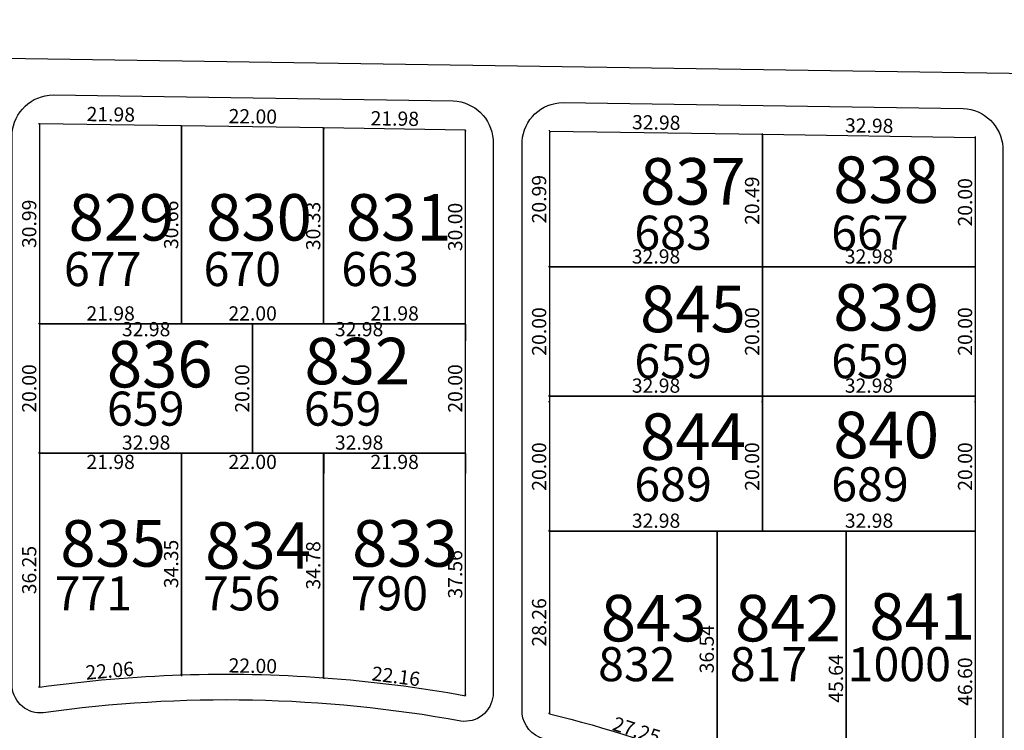
# Model space of a CAD drawing. Units: inches. Extents: x 54224 to 57528, y -66136 to -64581.
# Drawn here: x 54651 to 54804, y -64938 to -64828 of the extents above; entities that cross this region are included whole.
import ezdxf

# ---------------------------------------------------------------- set-up
doc = ezdxf.new("R2010")
doc.units = ezdxf.units.IN
doc.header["$MEASUREMENT"] = 0
doc.layers.get('Defpoints').update_dxf_attribs({"color": 122, "lineweight": 13})
for name, color, linetype in [('AREA CALLES', 4, 'Continuous'), ('COTAS', 241, 'Continuous'), ('SC-base-area cada lote', 252, 'Continuous'), ('SC-base-calles internas', 20, 'Continuous'), ('SC-base-nro de lote', 7, 'Continuous'), ('SC-base-Sup Lote', 4, 'Continuous')]:
    doc.layers.add(name, color=color, linetype=linetype)
doc.styles.add('sc completo base$0$referencias', font='ARIALN.TTF', dxfattribs={"height": 2})
doc.styles.get("Standard").update_dxf_attribs({"font": 'arial.ttf'})
doc.dimstyles.get("Standard").update_dxf_attribs({"dimtxt": 0.18, "dimasz": 0.18, "dimexe": 0.18, "dimexo": 0.0625, "dimgap": 0.09, "dimtad": 0, "dimtih": 1, "dimtoh": 1, "dimdec": 4, "dimzin": 0, "dimdsep": 46, "dimtxsty": 'Standard', "dimcen": 0.09, "dimadec": 0, "dimazin": 0, "dimtfac": 1, "dimtdec": 4, "dimtofl": 0, "dimtmove": 0, "dimatfit": 3, "dimfxl": 1, "dimtolj": 1, "dimtzin": 0, "dimarcsym": 0})

# ---------------------------------------------------------------- blocks, each defined once
blk = doc.blocks.new('*D10159')
at = {"layer": 'COTAS', "color": 0, "lineweight": -2, "transparency": 16777216}
for p, q in [((54654.17, -64844.58), (54654.17, -64844.69)), ((54676.15, -64844.91), (54676.15, -64845.02))]:
    blk.add_line(p, q, dxfattribs=at)
at = {"layer": 'Defpoints', "color": 0, "transparency": 16777216}
for p in [(54654.17, -64844.51), (54676.15, -64844.84), (54676.15, -64844.84)]:
    blk.add_point(p, dxfattribs=at)
at = {"layer": 'COTAS', "color": 0, "transparency": 16777216, "insert": (54665.19, -64843.06), "char_height": 2.2, "attachment_point": 5, "rotation": 359.1439}
blk.add_mtext('\\A1;21.98', dxfattribs=at)
blk = doc.blocks.new('_None')
blk = doc.blocks.new('*D10160')
at = {"layer": 'COTAS', "color": 0, "lineweight": -2, "transparency": 16777216}
for p, q in [((54676.15, -64844.91), (54676.15, -64845.02)), ((54698.15, -64845.23), (54698.15, -64845.35))]:
    blk.add_line(p, q, dxfattribs=at)
at = {"layer": 'Defpoints', "color": 0, "transparency": 16777216}
for p in [(54676.15, -64844.84), (54698.15, -64845.17), (54698.15, -64845.17)]:
    blk.add_point(p, dxfattribs=at)
at = {"layer": 'COTAS', "color": 0, "transparency": 16777216, "insert": (54687.18, -64843.38), "char_height": 2.2, "attachment_point": 5, "rotation": 359.1439}
blk.add_mtext('\\A1;22.00', dxfattribs=at)
blk = doc.blocks.new('*D10161')
at = {"layer": 'COTAS', "color": 0, "lineweight": -2, "transparency": 16777216}
for p, q in [((54698.15, -64845.23), (54698.15, -64845.35)), ((54720.13, -64845.56), (54720.13, -64845.68))]:
    blk.add_line(p, q, dxfattribs=at)
at = {"layer": 'Defpoints', "color": 0, "transparency": 16777216}
for p in [(54698.15, -64845.17), (54720.13, -64845.5), (54720.13, -64845.5)]:
    blk.add_point(p, dxfattribs=at)
at = {"layer": 'COTAS', "color": 0, "transparency": 16777216, "insert": (54709.17, -64843.71), "char_height": 2.2, "attachment_point": 5, "rotation": 359.1439}
blk.add_mtext('\\A1;21.98', dxfattribs=at)
blk = doc.blocks.new('*D10162')
at = {"layer": 'COTAS', "color": 0, "lineweight": -2, "transparency": 16777216}
for p, q in [((54720.07, -64845.5), (54719.95, -64845.5)), ((54720.07, -64875.5), (54719.95, -64875.5))]:
    blk.add_line(p, q, dxfattribs=at)
at = {"layer": 'Defpoints', "color": 0, "transparency": 16777216}
for p in [(54720.13, -64845.5), (54720.13, -64875.5), (54720.13, -64875.5)]:
    blk.add_point(p, dxfattribs=at)
at = {"layer": 'COTAS', "color": 0, "transparency": 16777216, "insert": (54718.51, -64860.5), "char_height": 2.2, "attachment_point": 5, "rotation": 90}
blk.add_mtext('\\A1;30.00', dxfattribs=at)
blk = doc.blocks.new('*D10163')
at = {"layer": 'COTAS', "color": 0, "lineweight": -2, "transparency": 16777216}
for p, q in [((54698.15, -64875.44), (54698.15, -64875.32)), ((54720.13, -64875.44), (54720.13, -64875.32))]:
    blk.add_line(p, q, dxfattribs=at)
at = {"layer": 'Defpoints', "color": 0, "transparency": 16777216}
for p in [(54698.15, -64875.5), (54698.15, -64875.5), (54720.13, -64875.5)]:
    blk.add_point(p, dxfattribs=at)
at = {"layer": 'COTAS', "color": 0, "transparency": 16777216, "insert": (54709.14, -64873.88), "char_height": 2.2, "attachment_point": 5}
blk.add_mtext('\\A1;21.98', dxfattribs=at)
blk = doc.blocks.new('*D10164')
at = {"layer": 'COTAS', "color": 0, "lineweight": -2, "transparency": 16777216}
for p, q in [((54698.09, -64845.17), (54697.97, -64845.17)), ((54698.09, -64875.5), (54697.97, -64875.5))]:
    blk.add_line(p, q, dxfattribs=at)
at = {"layer": 'Defpoints', "color": 0, "transparency": 16777216}
for p in [(54698.15, -64845.17), (54698.15, -64845.17), (54698.15, -64875.5)]:
    blk.add_point(p, dxfattribs=at)
at = {"layer": 'COTAS', "color": 0, "transparency": 16777216, "insert": (54696.53, -64860.34), "char_height": 2.2, "attachment_point": 5, "rotation": 90}
blk.add_mtext('\\A1;30.33', dxfattribs=at)
blk = doc.blocks.new('*D10165')
at = {"layer": 'COTAS', "color": 0, "lineweight": -2, "transparency": 16777216}
for p, q in [((54676.15, -64875.44), (54676.15, -64875.32)), ((54698.15, -64875.44), (54698.15, -64875.32))]:
    blk.add_line(p, q, dxfattribs=at)
at = {"layer": 'Defpoints', "color": 0, "transparency": 16777216}
for p in [(54676.15, -64875.5), (54676.15, -64875.5), (54698.15, -64875.5)]:
    blk.add_point(p, dxfattribs=at)
at = {"layer": 'COTAS', "color": 0, "transparency": 16777216, "insert": (54687.15, -64873.88), "char_height": 2.2, "attachment_point": 5}
blk.add_mtext('\\A1;22.00', dxfattribs=at)
blk = doc.blocks.new('*D10166')
at = {"layer": 'COTAS', "color": 0, "lineweight": -2, "transparency": 16777216}
for p, q in [((54676.09, -64844.84), (54675.97, -64844.84)), ((54676.09, -64875.5), (54675.97, -64875.5))]:
    blk.add_line(p, q, dxfattribs=at)
at = {"layer": 'Defpoints', "color": 0, "transparency": 16777216}
for p in [(54676.15, -64844.84), (54676.15, -64844.84), (54676.15, -64875.5)]:
    blk.add_point(p, dxfattribs=at)
at = {"layer": 'COTAS', "color": 0, "transparency": 16777216, "insert": (54674.53, -64860.17), "char_height": 2.2, "attachment_point": 5, "rotation": 90}
blk.add_mtext('\\A1;30.66', dxfattribs=at)
blk = doc.blocks.new('*D10167')
at = {"layer": 'COTAS', "color": 0, "lineweight": -2, "transparency": 16777216}
for p, q in [((54654.17, -64875.44), (54654.17, -64875.32)), ((54676.15, -64875.44), (54676.15, -64875.32))]:
    blk.add_line(p, q, dxfattribs=at)
at = {"layer": 'Defpoints', "color": 0, "transparency": 16777216}
for p in [(54654.17, -64875.5), (54654.17, -64875.5), (54676.15, -64875.5)]:
    blk.add_point(p, dxfattribs=at)
at = {"layer": 'COTAS', "color": 0, "transparency": 16777216, "insert": (54665.16, -64873.88), "char_height": 2.2, "attachment_point": 5}
blk.add_mtext('\\A1;21.98', dxfattribs=at)
blk = doc.blocks.new('*D10168')
at = {"layer": 'COTAS', "color": 0, "lineweight": -2, "transparency": 16777216}
for p, q in [((54654.11, -64844.51), (54653.99, -64844.51)), ((54654.11, -64875.5), (54653.99, -64875.5))]:
    blk.add_line(p, q, dxfattribs=at)
at = {"layer": 'Defpoints', "color": 0, "transparency": 16777216}
for p in [(54654.17, -64844.51), (54654.17, -64844.51), (54654.17, -64875.5)]:
    blk.add_point(p, dxfattribs=at)
at = {"layer": 'COTAS', "color": 0, "transparency": 16777216, "insert": (54652.55, -64860.01), "char_height": 2.2, "attachment_point": 5, "rotation": 90}
blk.add_mtext('\\A1;30.99', dxfattribs=at)
blk = doc.blocks.new('*D10169')
at = {"layer": 'COTAS', "color": 0, "lineweight": -2, "transparency": 16777216}
for p, q in [((54654.17, -64875.56), (54654.17, -64878.13)), ((54687.15, -64875.56), (54687.15, -64878.13))]:
    blk.add_line(p, q, dxfattribs=at)
at = {"layer": 'Defpoints', "color": 0, "transparency": 16777216}
for p in [(54654.17, -64875.5), (54687.15, -64875.5), (54687.15, -64877.95)]:
    blk.add_point(p, dxfattribs=at)
at = {"layer": 'COTAS', "color": 0, "transparency": 16777216, "insert": (54670.66, -64876.32), "char_height": 2.2, "attachment_point": 5}
blk.add_mtext('\\A1;32.98', dxfattribs=at)
blk = doc.blocks.new('*D10170')
at = {"layer": 'COTAS', "color": 0, "lineweight": -2, "transparency": 16777216}
for p, q in [((54687.15, -64875.56), (54687.15, -64878.13)), ((54720.13, -64875.56), (54720.13, -64878.13))]:
    blk.add_line(p, q, dxfattribs=at)
at = {"layer": 'Defpoints', "color": 0, "transparency": 16777216}
for p in [(54687.15, -64875.5), (54720.13, -64875.5), (54720.13, -64877.95)]:
    blk.add_point(p, dxfattribs=at)
at = {"layer": 'COTAS', "color": 0, "transparency": 16777216, "insert": (54703.64, -64876.32), "char_height": 2.2, "attachment_point": 5}
blk.add_mtext('\\A1;32.98', dxfattribs=at)
blk = doc.blocks.new('*D10171')
at = {"layer": 'COTAS', "color": 0, "lineweight": -2, "transparency": 16777216}
for p, q in [((54654.23, -64875.5), (54654.35, -64875.5)), ((54654.11, -64895.5), (54653.99, -64895.5))]:
    blk.add_line(p, q, dxfattribs=at)
at = {"layer": 'Defpoints', "color": 0, "transparency": 16777216}
for p in [(54654.17, -64875.5), (54654.17, -64895.5), (54654.17, -64895.5)]:
    blk.add_point(p, dxfattribs=at)
at = {"layer": 'COTAS', "color": 0, "transparency": 16777216, "insert": (54652.55, -64885.5), "char_height": 2.2, "attachment_point": 5, "rotation": 90}
blk.add_mtext('\\A1;20.00', dxfattribs=at)
blk = doc.blocks.new('*D10172')
at = {"layer": 'COTAS', "color": 0, "lineweight": -2, "transparency": 16777216}
for p, q in [((54654.17, -64895.44), (54654.17, -64895.32)), ((54687.15, -64895.44), (54687.15, -64895.32))]:
    blk.add_line(p, q, dxfattribs=at)
at = {"layer": 'Defpoints', "color": 0, "transparency": 16777216}
for p in [(54654.17, -64895.5), (54687.15, -64895.5), (54687.15, -64895.5)]:
    blk.add_point(p, dxfattribs=at)
at = {"layer": 'COTAS', "color": 0, "transparency": 16777216, "insert": (54670.66, -64893.88), "char_height": 2.2, "attachment_point": 5}
blk.add_mtext('\\A1;32.98', dxfattribs=at)
blk = doc.blocks.new('*D10173')
at = {"layer": 'COTAS', "color": 0, "lineweight": -2, "transparency": 16777216}
for p, q in [((54687.09, -64875.5), (54686.97, -64875.5)), ((54687.09, -64895.5), (54686.97, -64895.5))]:
    blk.add_line(p, q, dxfattribs=at)
at = {"layer": 'Defpoints', "color": 0, "transparency": 16777216}
for p in [(54687.15, -64875.5), (54687.15, -64875.5), (54687.15, -64895.5)]:
    blk.add_point(p, dxfattribs=at)
at = {"layer": 'COTAS', "color": 0, "transparency": 16777216, "insert": (54685.53, -64885.5), "char_height": 2.2, "attachment_point": 5, "rotation": 90}
blk.add_mtext('\\A1;20.00', dxfattribs=at)
blk = doc.blocks.new('*D10174')
at = {"layer": 'COTAS', "color": 0, "lineweight": -2, "transparency": 16777216}
for p, q in [((54687.15, -64895.44), (54687.15, -64895.32)), ((54720.13, -64895.44), (54720.13, -64895.32))]:
    blk.add_line(p, q, dxfattribs=at)
at = {"layer": 'Defpoints', "color": 0, "transparency": 16777216}
for p in [(54687.15, -64895.5), (54720.13, -64895.5), (54720.13, -64895.5)]:
    blk.add_point(p, dxfattribs=at)
at = {"layer": 'COTAS', "color": 0, "transparency": 16777216, "insert": (54703.64, -64893.88), "char_height": 2.2, "attachment_point": 5}
blk.add_mtext('\\A1;32.98', dxfattribs=at)
blk = doc.blocks.new('*D10175')
at = {"layer": 'COTAS', "color": 0, "lineweight": -2, "transparency": 16777216}
for p, q in [((54720.07, -64875.5), (54719.95, -64875.5)), ((54720.07, -64895.5), (54719.95, -64895.5))]:
    blk.add_line(p, q, dxfattribs=at)
at = {"layer": 'Defpoints', "color": 0, "transparency": 16777216}
for p in [(54720.13, -64875.5), (54720.13, -64875.5), (54720.13, -64895.5)]:
    blk.add_point(p, dxfattribs=at)
at = {"layer": 'COTAS', "color": 0, "transparency": 16777216, "insert": (54718.51, -64885.5), "char_height": 2.2, "attachment_point": 5, "rotation": 90}
blk.add_mtext('\\A1;20.00', dxfattribs=at)
blk = doc.blocks.new('*D10176')
at = {"layer": 'COTAS', "color": 0, "lineweight": -2, "transparency": 16777216}
for p, q in [((54654.17, -64895.56), (54654.17, -64898.68)), ((54676.15, -64895.56), (54676.15, -64898.68))]:
    blk.add_line(p, q, dxfattribs=at)
at = {"layer": 'Defpoints', "color": 0, "transparency": 16777216}
for p in [(54654.17, -64895.5), (54676.15, -64895.5), (54676.15, -64898.5)]:
    blk.add_point(p, dxfattribs=at)
at = {"layer": 'COTAS', "color": 0, "transparency": 16777216, "insert": (54665.16, -64896.87), "char_height": 2.2, "attachment_point": 5}
blk.add_mtext('\\A1;21.98', dxfattribs=at)
blk = doc.blocks.new('*D10177')
at = {"layer": 'COTAS', "color": 0, "lineweight": -2, "transparency": 16777216}
for p, q in [((54676.15, -64895.56), (54676.15, -64898.68)), ((54698.15, -64895.56), (54698.15, -64898.68))]:
    blk.add_line(p, q, dxfattribs=at)
at = {"layer": 'Defpoints', "color": 0, "transparency": 16777216}
for p in [(54676.15, -64895.5), (54698.15, -64895.5), (54698.15, -64898.5)]:
    blk.add_point(p, dxfattribs=at)
at = {"layer": 'COTAS', "color": 0, "transparency": 16777216, "insert": (54687.15, -64896.87), "char_height": 2.2, "attachment_point": 5}
blk.add_mtext('\\A1;22.00', dxfattribs=at)
blk = doc.blocks.new('*D10178')
at = {"layer": 'COTAS', "color": 0, "lineweight": -2, "transparency": 16777216}
for p, q in [((54698.15, -64895.56), (54698.15, -64898.68)), ((54720.13, -64895.56), (54720.13, -64898.68))]:
    blk.add_line(p, q, dxfattribs=at)
at = {"layer": 'Defpoints', "color": 0, "transparency": 16777216}
for p in [(54698.15, -64895.5), (54720.13, -64895.5), (54698.15, -64898.5)]:
    blk.add_point(p, dxfattribs=at)
at = {"layer": 'COTAS', "color": 0, "transparency": 16777216, "insert": (54709.14, -64896.87), "char_height": 2.2, "attachment_point": 5}
blk.add_mtext('\\A1;21.98', dxfattribs=at)
blk = doc.blocks.new('*D10179')
at = {"layer": 'COTAS', "color": 0, "lineweight": -2, "transparency": 16777216}
for p, q in [((54654.23, -64895.5), (54654.35, -64895.5)), ((54654.11, -64931.75), (54653.99, -64931.75))]:
    blk.add_line(p, q, dxfattribs=at)
at = {"layer": 'Defpoints', "color": 0, "transparency": 16777216}
for p in [(54654.17, -64895.5), (54654.17, -64931.75), (54654.17, -64931.75)]:
    blk.add_point(p, dxfattribs=at)
at = {"layer": 'COTAS', "color": 0, "transparency": 16777216, "insert": (54652.55, -64913.62), "char_height": 2.2, "attachment_point": 5, "rotation": 90}
blk.add_mtext('\\A1;36.25', dxfattribs=at)
blk = doc.blocks.new('*D10180')
at = {"layer": 'COTAS', "color": 0, "lineweight": -2, "transparency": 16777216}
for p, q in [((54676.09, -64895.5), (54675.97, -64895.5)), ((54676.09, -64929.85), (54675.97, -64929.85))]:
    blk.add_line(p, q, dxfattribs=at)
at = {"layer": 'Defpoints', "color": 0, "transparency": 16777216}
for p in [(54676.15, -64895.5), (54676.15, -64929.85), (54676.15, -64929.85)]:
    blk.add_point(p, dxfattribs=at)
at = {"layer": 'COTAS', "color": 0, "transparency": 16777216, "insert": (54674.53, -64912.67), "char_height": 2.2, "attachment_point": 5, "rotation": 90}
blk.add_mtext('\\A1;34.35', dxfattribs=at)
blk = doc.blocks.new('*D10181')
at = {"layer": 'COTAS', "color": 0, "lineweight": -2, "transparency": 16777216}
for p, q in [((54698.09, -64895.5), (54697.97, -64895.5)), ((54698.09, -64930.28), (54697.97, -64930.28))]:
    blk.add_line(p, q, dxfattribs=at)
at = {"layer": 'Defpoints', "color": 0, "transparency": 16777216}
for p in [(54698.15, -64895.5), (54698.15, -64895.5), (54698.15, -64930.28)]:
    blk.add_point(p, dxfattribs=at)
at = {"layer": 'COTAS', "color": 0, "transparency": 16777216, "insert": (54696.53, -64912.89), "char_height": 2.2, "attachment_point": 5, "rotation": 90}
blk.add_mtext('\\A1;34.78', dxfattribs=at)
blk = doc.blocks.new('*D10182')
at = {"layer": 'COTAS', "color": 0, "lineweight": -2, "transparency": 16777216}
for p, q in [((54720.07, -64895.5), (54719.95, -64895.5)), ((54720.07, -64933.06), (54719.95, -64933.06))]:
    blk.add_line(p, q, dxfattribs=at)
at = {"layer": 'Defpoints', "color": 0, "transparency": 16777216}
for p in [(54720.13, -64895.5), (54720.13, -64933.06), (54720.13, -64933.06)]:
    blk.add_point(p, dxfattribs=at)
at = {"layer": 'COTAS', "color": 0, "transparency": 16777216, "insert": (54718.51, -64914.28), "char_height": 2.2, "attachment_point": 5, "rotation": 90}
blk.add_mtext('\\A1;37.56', dxfattribs=at)
blk = doc.blocks.new('*D10183')
at = {"layer": 'COTAS', "color": 0, "lineweight": -2, "transparency": 16777216}
for p, q in [((54676.15, -64929.78), (54676.14, -64929.67)), ((54654.17, -64931.68), (54654.16, -64931.57))]:
    blk.add_line(p, q, dxfattribs=at)
at = {"layer": 'Defpoints', "color": 0, "transparency": 16777216}
for p in [(54676.15, -64929.85), (54676.15, -64929.85), (54654.17, -64931.75)]:
    blk.add_point(p, dxfattribs=at)
at = {"layer": 'COTAS', "color": 0, "transparency": 16777216, "insert": (54665.02, -64929.18), "char_height": 2.2, "attachment_point": 5, "rotation": 4.9407}
blk.add_mtext('\\A1;22.06', dxfattribs=at)
blk = doc.blocks.new('*D10184')
at = {"layer": 'COTAS', "color": 0, "lineweight": -2, "transparency": 16777216}
for p, q in [((54676.15, -64929.91), (54676.15, -64930.03)), ((54698.15, -64930.34), (54698.15, -64930.46))]:
    blk.add_line(p, q, dxfattribs=at)
at = {"layer": 'Defpoints', "color": 0, "transparency": 16777216}
for p in [(54676.15, -64929.85), (54698.15, -64930.28), (54698.15, -64930.28)]:
    blk.add_point(p, dxfattribs=at)
at = {"layer": 'COTAS', "color": 0, "transparency": 16777216, "insert": (54687.18, -64928.44), "char_height": 2.2, "attachment_point": 5, "rotation": 358.8688}
blk.add_mtext('\\A1;22.00', dxfattribs=at)
blk = doc.blocks.new('*D10185')
at = {"layer": 'COTAS', "color": 0, "lineweight": -2, "transparency": 16777216}
for p, q in [((54698.16, -64930.22), (54698.17, -64930.1)), ((54720.14, -64933), (54720.15, -64932.89))]:
    blk.add_line(p, q, dxfattribs=at)
at = {"layer": 'Defpoints', "color": 0, "transparency": 16777216}
for p in [(54698.15, -64930.28), (54720.13, -64933.06), (54720.13, -64933.06)]:
    blk.add_point(p, dxfattribs=at)
at = {"layer": 'COTAS', "color": 0, "transparency": 16777216, "insert": (54709.35, -64930.06), "char_height": 2.2, "attachment_point": 5, "rotation": 352.7839}
blk.add_mtext('\\A1;22.16', dxfattribs=at)
blk = doc.blocks.new('*D10186')
at = {"layer": 'COTAS', "color": 0, "lineweight": -2, "transparency": 16777216}
for p, q in [((54733.13, -64845.63), (54733.13, -64845.51)), ((54766.11, -64846.12), (54766.11, -64846.01))]:
    blk.add_line(p, q, dxfattribs=at)
at = {"layer": 'Defpoints', "color": 0, "transparency": 16777216}
for p in [(54733.13, -64845.69), (54766.11, -64846.19), (54766.11, -64846.19)]:
    blk.add_point(p, dxfattribs=at)
at = {"layer": 'COTAS', "color": 0, "transparency": 16777216, "insert": (54749.65, -64844.32), "char_height": 2.2, "attachment_point": 5, "rotation": 359.1439}
blk.add_mtext('\\A1;32.98', dxfattribs=at)
blk = doc.blocks.new('*D10187')
at = {"layer": 'COTAS', "color": 0, "lineweight": -2, "transparency": 16777216}
for p, q in [((54766.11, -64846.12), (54766.11, -64846.01)), ((54799.09, -64846.62), (54799.09, -64846.5))]:
    blk.add_line(p, q, dxfattribs=at)
at = {"layer": 'Defpoints', "color": 0, "transparency": 16777216}
for p in [(54766.11, -64846.19), (54799.09, -64846.68), (54799.09, -64846.68)]:
    blk.add_point(p, dxfattribs=at)
at = {"layer": 'COTAS', "color": 0, "transparency": 16777216, "insert": (54782.63, -64844.81), "char_height": 2.2, "attachment_point": 5, "rotation": 359.1439}
blk.add_mtext('\\A1;32.98', dxfattribs=at)
blk = doc.blocks.new('*D10188')
at = {"layer": 'COTAS', "color": 0, "lineweight": -2, "transparency": 16777216}
for p, q in [((54799.03, -64846.68), (54798.91, -64846.68)), ((54799.03, -64866.68), (54798.91, -64866.68))]:
    blk.add_line(p, q, dxfattribs=at)
at = {"layer": 'Defpoints', "color": 0, "transparency": 16777216}
for p in [(54799.09, -64846.68), (54799.09, -64866.68), (54799.09, -64866.68)]:
    blk.add_point(p, dxfattribs=at)
at = {"layer": 'COTAS', "color": 0, "transparency": 16777216, "insert": (54797.47, -64856.68), "char_height": 2.2, "attachment_point": 5, "rotation": 90}
blk.add_mtext('\\A1;20.00', dxfattribs=at)
blk = doc.blocks.new('*D10189')
at = {"layer": 'COTAS', "color": 0, "lineweight": -2, "transparency": 16777216}
for p, q in [((54766.05, -64846.19), (54765.93, -64846.19)), ((54766.05, -64866.68), (54765.93, -64866.68))]:
    blk.add_line(p, q, dxfattribs=at)
at = {"layer": 'Defpoints', "color": 0, "transparency": 16777216}
for p in [(54766.11, -64846.19), (54766.11, -64846.19), (54766.11, -64866.68)]:
    blk.add_point(p, dxfattribs=at)
at = {"layer": 'COTAS', "color": 0, "transparency": 16777216, "insert": (54764.49, -64856.43), "char_height": 2.2, "attachment_point": 5, "rotation": 90}
blk.add_mtext('\\A1;20.49', dxfattribs=at)
blk = doc.blocks.new('*D10190')
at = {"layer": 'COTAS', "color": 0, "lineweight": -2, "transparency": 16777216}
for p, q in [((54733.19, -64845.69), (54733.31, -64845.69)), ((54733.07, -64866.68), (54732.95, -64866.68))]:
    blk.add_line(p, q, dxfattribs=at)
at = {"layer": 'Defpoints', "color": 0, "transparency": 16777216}
for p in [(54733.13, -64845.69), (54733.13, -64866.68), (54733.13, -64866.68)]:
    blk.add_point(p, dxfattribs=at)
at = {"layer": 'COTAS', "color": 0, "transparency": 16777216, "insert": (54731.51, -64856.19), "char_height": 2.2, "attachment_point": 5, "rotation": 90}
blk.add_mtext('\\A1;20.99', dxfattribs=at)
blk = doc.blocks.new('*D10191')
at = {"layer": 'COTAS', "color": 0, "lineweight": -2, "transparency": 16777216}
for p, q in [((54733.13, -64866.62), (54733.13, -64866.5)), ((54766.11, -64866.62), (54766.11, -64866.5))]:
    blk.add_line(p, q, dxfattribs=at)
at = {"layer": 'Defpoints', "color": 0, "transparency": 16777216}
for p in [(54733.13, -64866.68), (54766.11, -64866.68), (54766.11, -64866.68)]:
    blk.add_point(p, dxfattribs=at)
at = {"layer": 'COTAS', "color": 0, "transparency": 16777216, "insert": (54749.62, -64865.06), "char_height": 2.2, "attachment_point": 5}
blk.add_mtext('\\A1;32.98', dxfattribs=at)
blk = doc.blocks.new('*D10192')
at = {"layer": 'COTAS', "color": 0, "lineweight": -2, "transparency": 16777216}
for p, q in [((54766.11, -64866.62), (54766.11, -64866.5)), ((54799.09, -64866.62), (54799.09, -64866.5))]:
    blk.add_line(p, q, dxfattribs=at)
at = {"layer": 'Defpoints', "color": 0, "transparency": 16777216}
for p in [(54766.11, -64866.68), (54799.09, -64866.68), (54799.09, -64866.68)]:
    blk.add_point(p, dxfattribs=at)
at = {"layer": 'COTAS', "color": 0, "transparency": 16777216, "insert": (54782.6, -64865.06), "char_height": 2.2, "attachment_point": 5}
blk.add_mtext('\\A1;32.98', dxfattribs=at)
blk = doc.blocks.new('*D10193')
at = {"layer": 'COTAS', "color": 0, "lineweight": -2, "transparency": 16777216}
for p, q in [((54799.03, -64866.68), (54798.91, -64866.68)), ((54799.03, -64886.68), (54798.91, -64886.68))]:
    blk.add_line(p, q, dxfattribs=at)
at = {"layer": 'Defpoints', "color": 0, "transparency": 16777216}
for p in [(54799.09, -64866.68), (54799.09, -64886.68), (54799.09, -64886.68)]:
    blk.add_point(p, dxfattribs=at)
at = {"layer": 'COTAS', "color": 0, "transparency": 16777216, "insert": (54797.47, -64876.68), "char_height": 2.2, "attachment_point": 5, "rotation": 90}
blk.add_mtext('\\A1;20.00', dxfattribs=at)
blk = doc.blocks.new('*D10194')
at = {"layer": 'COTAS', "color": 0, "lineweight": -2, "transparency": 16777216}
for p, q in [((54766.05, -64866.68), (54765.93, -64866.68)), ((54766.05, -64886.68), (54765.93, -64886.68))]:
    blk.add_line(p, q, dxfattribs=at)
at = {"layer": 'Defpoints', "color": 0, "transparency": 16777216}
for p in [(54766.11, -64866.68), (54766.11, -64886.68), (54766.11, -64886.68)]:
    blk.add_point(p, dxfattribs=at)
at = {"layer": 'COTAS', "color": 0, "transparency": 16777216, "insert": (54764.49, -64876.68), "char_height": 2.2, "attachment_point": 5, "rotation": 90}
blk.add_mtext('\\A1;20.00', dxfattribs=at)
blk = doc.blocks.new('*D10195')
at = {"layer": 'COTAS', "color": 0, "lineweight": -2, "transparency": 16777216}
for p, q in [((54733.07, -64866.68), (54732.95, -64866.68)), ((54733.07, -64886.68), (54732.95, -64886.68))]:
    blk.add_line(p, q, dxfattribs=at)
at = {"layer": 'Defpoints', "color": 0, "transparency": 16777216}
for p in [(54733.13, -64866.68), (54733.13, -64886.68), (54733.13, -64886.68)]:
    blk.add_point(p, dxfattribs=at)
at = {"layer": 'COTAS', "color": 0, "transparency": 16777216, "insert": (54731.51, -64876.68), "char_height": 2.2, "attachment_point": 5, "rotation": 90}
blk.add_mtext('\\A1;20.00', dxfattribs=at)
blk = doc.blocks.new('*D9688')
at = {"layer": 'COTAS', "color": 0, "lineweight": -2, "transparency": 16777216}
for p, q in [((54733.13, -64886.62), (54733.13, -64886.5)), ((54766.11, -64886.62), (54766.11, -64886.5))]:
    blk.add_line(p, q, dxfattribs=at)
at = {"layer": 'Defpoints', "color": 0, "transparency": 16777216}
for p in [(54733.13, -64886.68), (54733.13, -64886.68), (54766.11, -64886.68)]:
    blk.add_point(p, dxfattribs=at)
at = {"layer": 'COTAS', "color": 0, "transparency": 16777216, "insert": (54749.62, -64885.06), "char_height": 2.2, "attachment_point": 5}
blk.add_mtext('\\A1;32.98', dxfattribs=at)
blk = doc.blocks.new('*D9689')
at = {"layer": 'COTAS', "color": 0, "lineweight": -2, "transparency": 16777216}
for p, q in [((54766.11, -64886.62), (54766.11, -64886.5)), ((54799.09, -64886.62), (54799.09, -64886.5))]:
    blk.add_line(p, q, dxfattribs=at)
at = {"layer": 'Defpoints', "color": 0, "transparency": 16777216}
for p in [(54766.11, -64886.68), (54799.09, -64886.68), (54799.09, -64886.68)]:
    blk.add_point(p, dxfattribs=at)
at = {"layer": 'COTAS', "color": 0, "transparency": 16777216, "insert": (54782.6, -64885.06), "char_height": 2.2, "attachment_point": 5}
blk.add_mtext('\\A1;32.98', dxfattribs=at)
blk = doc.blocks.new('*D9690')
at = {"layer": 'COTAS', "color": 0, "lineweight": -2, "transparency": 16777216}
for p, q in [((54799.03, -64887.59), (54798.91, -64887.59)), ((54799.03, -64907.59), (54798.91, -64907.59))]:
    blk.add_line(p, q, dxfattribs=at)
at = {"layer": 'Defpoints', "color": 0, "transparency": 16777216}
for p in [(54799.09, -64887.59), (54799.09, -64907.59), (54799.09, -64907.59)]:
    blk.add_point(p, dxfattribs=at)
at = {"layer": 'COTAS', "color": 0, "transparency": 16777216, "insert": (54797.47, -64897.59), "char_height": 2.2, "attachment_point": 5, "rotation": 90}
blk.add_mtext('\\A1;20.00', dxfattribs=at)
blk = doc.blocks.new('*D9691')
at = {"layer": 'COTAS', "color": 0, "lineweight": -2, "transparency": 16777216}
for p, q in [((54766.05, -64887.59), (54765.93, -64887.59)), ((54766.05, -64907.59), (54765.93, -64907.59))]:
    blk.add_line(p, q, dxfattribs=at)
at = {"layer": 'Defpoints', "color": 0, "transparency": 16777216}
for p in [(54766.11, -64887.59), (54766.11, -64907.59), (54766.11, -64907.59)]:
    blk.add_point(p, dxfattribs=at)
at = {"layer": 'COTAS', "color": 0, "transparency": 16777216, "insert": (54764.49, -64897.59), "char_height": 2.2, "attachment_point": 5, "rotation": 90}
blk.add_mtext('\\A1;20.00', dxfattribs=at)
blk = doc.blocks.new('*D9692')
at = {"layer": 'COTAS', "color": 0, "lineweight": -2, "transparency": 16777216}
for p, q in [((54733.07, -64887.59), (54732.95, -64887.59)), ((54733.07, -64907.59), (54732.95, -64907.59))]:
    blk.add_line(p, q, dxfattribs=at)
at = {"layer": 'Defpoints', "color": 0, "transparency": 16777216}
for p in [(54733.13, -64887.59), (54733.13, -64907.59), (54733.13, -64907.59)]:
    blk.add_point(p, dxfattribs=at)
at = {"layer": 'COTAS', "color": 0, "transparency": 16777216, "insert": (54731.51, -64897.59), "char_height": 2.2, "attachment_point": 5, "rotation": 90}
blk.add_mtext('\\A1;20.00', dxfattribs=at)
blk = doc.blocks.new('*D9693')
at = {"layer": 'COTAS', "color": 0, "lineweight": -2, "transparency": 16777216}
for p, q in [((54733.13, -64907.53), (54733.13, -64907.41)), ((54766.11, -64907.53), (54766.11, -64907.41))]:
    blk.add_line(p, q, dxfattribs=at)
at = {"layer": 'Defpoints', "color": 0, "transparency": 16777216}
for p in [(54733.13, -64907.59), (54733.13, -64907.59), (54766.11, -64907.59)]:
    blk.add_point(p, dxfattribs=at)
at = {"layer": 'COTAS', "color": 0, "transparency": 16777216, "insert": (54749.62, -64905.97), "char_height": 2.2, "attachment_point": 5}
blk.add_mtext('\\A1;32.98', dxfattribs=at)
blk = doc.blocks.new('*D9694')
at = {"layer": 'COTAS', "color": 0, "lineweight": -2, "transparency": 16777216}
for p, q in [((54766.11, -64907.53), (54766.11, -64907.41)), ((54799.09, -64907.53), (54799.09, -64907.41))]:
    blk.add_line(p, q, dxfattribs=at)
at = {"layer": 'Defpoints', "color": 0, "transparency": 16777216}
for p in [(54766.11, -64907.59), (54799.09, -64907.59), (54799.09, -64907.59)]:
    blk.add_point(p, dxfattribs=at)
at = {"layer": 'COTAS', "color": 0, "transparency": 16777216, "insert": (54782.6, -64905.97), "char_height": 2.2, "attachment_point": 5}
blk.add_mtext('\\A1;32.98', dxfattribs=at)
blk = doc.blocks.new('*D9695')
at = {"layer": 'COTAS', "color": 0, "lineweight": -2, "transparency": 16777216}
for p, q in [((54733.07, -64907.59), (54732.95, -64907.59)), ((54733.07, -64935.85), (54732.95, -64935.85))]:
    blk.add_line(p, q, dxfattribs=at)
at = {"layer": 'Defpoints', "color": 0, "transparency": 16777216}
for p in [(54733.13, -64907.59), (54733.13, -64935.85), (54733.13, -64935.85)]:
    blk.add_point(p, dxfattribs=at)
at = {"layer": 'COTAS', "color": 0, "transparency": 16777216, "insert": (54731.51, -64921.72), "char_height": 2.2, "attachment_point": 5, "rotation": 90}
blk.add_mtext('\\A1;28.26', dxfattribs=at)
blk = doc.blocks.new('*D9696')
at = {"layer": 'COTAS', "color": 0, "lineweight": -2, "transparency": 16777216}
for p, q in [((54759.03, -64907.59), (54758.91, -64907.59)), ((54759.03, -64944.13), (54758.91, -64944.13))]:
    blk.add_line(p, q, dxfattribs=at)
at = {"layer": 'Defpoints', "color": 0, "transparency": 16777216}
for p in [(54759.09, -64907.59), (54759.09, -64944.13), (54759.09, -64944.13)]:
    blk.add_point(p, dxfattribs=at)
at = {"layer": 'COTAS', "color": 0, "transparency": 16777216, "insert": (54757.47, -64925.86), "char_height": 2.2, "attachment_point": 5, "rotation": 90}
blk.add_mtext('\\A1;36.54', dxfattribs=at)
blk = doc.blocks.new('*D9697')
at = {"layer": 'COTAS', "color": 0, "lineweight": -2, "transparency": 16777216}
for p, q in [((54733.15, -64935.79), (54733.19, -64935.68)), ((54759.11, -64944.07), (54759.15, -64943.96))]:
    blk.add_line(p, q, dxfattribs=at)
at = {"layer": 'Defpoints', "color": 0, "transparency": 16777216}
for p in [(54733.13, -64935.85), (54733.13, -64935.85), (54759.09, -64944.13)]:
    blk.add_point(p, dxfattribs=at)
at = {"layer": 'COTAS', "color": 0, "transparency": 16777216, "insert": (54746.61, -64938.44), "char_height": 2.2, "attachment_point": 5, "rotation": 342.3124}
blk.add_mtext('\\A1;27.25', dxfattribs=at)
blk = doc.blocks.new('*D9699')
at = {"layer": 'COTAS', "color": 0, "lineweight": -2, "transparency": 16777216}
for p, q in [((54779.03, -64907.59), (54778.91, -64907.59)), ((54779.03, -64953.23), (54778.91, -64953.23))]:
    blk.add_line(p, q, dxfattribs=at)
at = {"layer": 'Defpoints', "color": 0, "transparency": 16777216}
for p in [(54779.09, -64907.59), (54779.09, -64907.59), (54779.09, -64953.23)]:
    blk.add_point(p, dxfattribs=at)
at = {"layer": 'COTAS', "color": 0, "transparency": 16777216, "insert": (54777.47, -64930.41), "char_height": 2.2, "attachment_point": 5, "rotation": 90}
blk.add_mtext('\\A1;45.64', dxfattribs=at)
blk = doc.blocks.new('*D9700')
at = {"layer": 'COTAS', "color": 0, "lineweight": -2, "transparency": 16777216}
for p, q in [((54799.03, -64907.59), (54798.91, -64907.59)), ((54799.03, -64954.19), (54798.91, -64954.19))]:
    blk.add_line(p, q, dxfattribs=at)
at = {"layer": 'Defpoints', "color": 0, "transparency": 16777216}
for p in [(54799.09, -64907.59), (54799.09, -64954.19), (54799.09, -64954.19)]:
    blk.add_point(p, dxfattribs=at)
at = {"layer": 'COTAS', "color": 0, "transparency": 16777216, "insert": (54797.47, -64930.89), "char_height": 2.2, "attachment_point": 5, "rotation": 90}
blk.add_mtext('\\A1;46.60', dxfattribs=at)

msp = doc.modelspace()

# ---------------------------------------------------------------- linework, layer by layer
at = {"layer": 'AREA CALLES'}
msp.add_lwpolyline([(54891.97788, -64837.20912, 0.375863973), (54880.79832, -64836.57609, -0.171005265), (54877.01797, -64837.84465), (54246.81238, -64828.4063, 0.418236841), (54235.13822, -64839.89247), (54233.57653, -65055.48442, -0.172773409), (54232.19812, -65059.2675, 0.356178993), (54232.12255, -65069.69917, -0.172773409), (54233.44602, -65073.50182), (54232.64839, -65183.61435, -0.169788061), (54231.31406, -65187.34355, 0.349656), (54231.23733, -65197.93646, -0.169788061), (54232.5175, -65201.68461), (54231.72134, -65311.59454, -0.168636388), (54230.40386, -65315.30282, 0.347144964), (54230.32756, -65325.83608, -0.168636388), (54231.59118, -65329.56305), (54230.92583, -65421.41485, 0.144745532), (54237.04701, -65438.68942, -0.272775682), (54244.50713, -65516.6163, -0.062108385)], format="xyb", dxfattribs=at)
at = {"layer": 'SC-base-area cada lote', "ltscale": 0.1}
for points in [[(54676.14258, -64844.8446), (54654.16273, -64844.51632), (54654.16296, -64875.50197), (54676.14282, -64875.5018)], [(54676.14258, -64844.8446), (54654.16273, -64844.51632), (54654.16296, -64875.50197), (54676.14282, -64875.5018)], [(54698.14258, -64845.17318), (54676.14258, -64844.8446), (54676.14282, -64875.5018), (54698.14282, -64875.50163)], [(54698.14258, -64845.17318), (54676.14258, -64844.8446), (54676.14282, -64875.5018), (54698.14282, -64875.50163)], [(54720.12244, -64845.50146), (54698.14258, -64845.17318), (54698.14282, -64875.50163), (54720.12267, -64875.50146)], [(54720.12244, -64845.50146), (54698.14258, -64845.17318), (54698.14282, -64875.50163), (54720.12267, -64875.50146)], [(54766.1023, -64846.1882), (54733.12244, -64845.69563), (54733.1226, -64866.68128), (54766.10246, -64866.68103)], [(54766.1023, -64846.1882), (54733.12244, -64845.69563), (54733.1226, -64866.68128), (54766.10246, -64866.68103)], [(54799.08216, -64846.68077), (54766.1023, -64846.1882), (54766.10246, -64866.68103), (54799.08231, -64866.68077)], [(54799.08216, -64846.68077), (54766.1023, -64846.1882), (54766.10246, -64866.68103), (54799.08231, -64866.68077)], [(54766.10246, -64866.68103), (54733.1226, -64866.68128), (54733.12276, -64886.68128), (54766.10261, -64886.68103)], [(54766.10246, -64866.68103), (54733.1226, -64866.68128), (54733.12276, -64886.68128), (54766.10261, -64886.68103)], [(54799.08231, -64866.68077), (54766.10246, -64866.68103), (54766.10261, -64886.68103), (54799.08247, -64886.68077)], [(54799.08231, -64866.68077), (54766.10246, -64866.68103), (54766.10261, -64886.68103), (54799.08247, -64886.68077)], [(54687.14282, -64875.50172), (54654.16296, -64875.50197), (54654.16312, -64895.50197), (54687.14297, -64895.50172)], [(54687.14282, -64875.50172), (54654.16296, -64875.50197), (54654.16312, -64895.50197), (54687.14297, -64895.50172)], [(54720.12267, -64875.50146), (54687.14282, -64875.50172), (54687.14297, -64895.50172), (54720.12283, -64895.50146)], [(54720.12267, -64875.50146), (54687.14282, -64875.50172), (54687.14297, -64895.50172), (54720.12283, -64895.50146)], [(54766.10261, -64886.68103), (54733.12276, -64886.68128), (54733.12292, -64907.59314), (54766.10277, -64907.59288)], [(54766.10261, -64886.68103), (54733.12276, -64886.68128), (54733.12292, -64907.59314), (54766.10277, -64907.59288)], [(54799.08247, -64886.68077), (54766.10261, -64886.68103), (54766.10277, -64907.59288), (54799.08263, -64907.59263)], [(54799.08247, -64886.68077), (54766.10261, -64886.68103), (54766.10277, -64907.59288), (54799.08263, -64907.59263)]]:
    msp.add_lwpolyline(points, close=True, dxfattribs=at)
for points in [[(54676.14297, -64895.5018), (54654.16312, -64895.50197), (54654.1634, -64931.74922, -0.026535297), (54676.14324, -64929.84893)], [(54676.14297, -64895.5018), (54654.16312, -64895.50197), (54654.1634, -64931.74922, -0.026535297), (54676.14324, -64929.84893)], [(54698.14297, -64895.50163), (54676.14297, -64895.5018), (54676.14324, -64929.84893, -0.026465988), (54698.14324, -64930.28319)], [(54698.14297, -64895.50163), (54676.14297, -64895.5018), (54676.14324, -64929.84893, -0.026465988), (54698.14324, -64930.28319)], [(54720.12283, -64895.50146), (54698.14297, -64895.50163), (54698.14324, -64930.28319, -0.026647928), (54720.12311, -64933.06604)], [(54720.12283, -64895.50146), (54698.14297, -64895.50163), (54698.14324, -64930.28319, -0.026647928), (54720.12311, -64933.06604)], [(54759.08263, -64907.59294), (54733.12292, -64907.59314), (54733.12314, -64935.85305, -0.032784953), (54759.08291, -64944.13148)], [(54759.08263, -64907.59294), (54733.12292, -64907.59314), (54733.12314, -64935.85305, -0.032784953), (54759.08291, -64944.13148)], [(54779.08263, -64907.59278), (54759.08263, -64907.59294), (54759.08291, -64944.13148, -0.026429388), (54779.08298, -64953.23365)], [(54779.08263, -64907.59278), (54759.08263, -64907.59294), (54759.08291, -64944.13148, -0.026429388), (54779.08298, -64953.23365)], [(54799.08263, -64907.59263), (54779.08263, -64907.59278), (54779.08298, -64953.23365, -0.01503507), (54789.99778, -64959.33905, 0.582858064), (54799.08299, -64954.19298)], [(54799.08263, -64907.59263), (54779.08263, -64907.59278), (54779.08298, -64953.23365, -0.01503507), (54789.99778, -64959.33905, 0.582858064), (54799.08299, -64954.19298)]]:
    msp.add_lwpolyline(points, format="xyb", close=True, dxfattribs=at)
at = {"layer": 'SC-base-calles internas', "ltscale": 0.1}
for points in [[(54649.9134, -64931.74925), (54649.91274, -64846.04641, -0.390281474), (54656.25234, -64840.04726), (54718.21205, -64840.9727, -0.381107073), (54724.37245, -64846.97171), (54724.37311, -64933.06601, -0.428887337), (54719.41006, -64937.00197, 0.079799245), (54654.71879, -64935.71047, -0.416109921)], [(54803.33299, -64954.19295, -0.568758153), (54787.94098, -64962.76973, 0.074367029), (54732.16008, -64939.73538, -0.296301953), (54728.87314, -64935.85308), (54728.87246, -64847.22571, -0.390286638), (54735.21205, -64841.22662), (54797.17177, -64842.15174, -0.381075661), (54803.33217, -64848.15102)]]:
    msp.add_lwpolyline(points, format="xyb", close=True, dxfattribs=at)

# ---------------------------------------------------------------- texts
at = {"layer": 'SC-base-nro de lote', "ltscale": 0.1, "char_height": 7.2, "width": 17.8952509, "attachment_point": 1, "rotation": 0.0004399, "style": 'sc completo base$0$referencias'}
for s, insert in [('837', (54747.15188, -64849.83369)), ('838', (54777.07496, -64849.58012)), ('829', (54658.65061, -64855.40783)), ('830', (54679.9622, -64855.40767)), ('831', (54701.59427, -64855.4075)), ('845', (54747.15204, -64869.59416)), ('839', (54777.07511, -64869.34059)), ('836', (54664.57957, -64878.13944)), ('832', (54695.18494, -64877.65895)), ('844', (54747.15219, -64889.35462)), ('840', (54777.07527, -64889.10105)), ('835', (54657.37242, -64905.88973)), ('834', (54679.80567, -64906.20972)), ('833', (54702.5594, -64905.88938)), ('843', (54741.06636, -64917.46183)), ('842', (54761.86035, -64917.46167)), ('841', (54782.65436, -64917.20817))]:
    msp.add_mtext(s, dxfattribs=dict(at, insert=insert))
at = {"layer": 'SC-base-nro de lote', "color": 253, "ltscale": 0.1, "char_height": 7.2, "width": 17.8952509, "attachment_point": 1, "style": 'sc completo base$0$referencias'}
for s, insert in [('837', (54747.16272, -64849.83231)), ('838', (54777.0858, -64849.57897)), ('829', (54658.66141, -64855.40577)), ('830', (54679.973, -64855.40577)), ('831', (54701.60507, -64855.40577)), ('845', (54747.16272, -64869.59277)), ('839', (54777.0858, -64869.33944)), ('836', (54664.59019, -64878.13742)), ('832', (54695.19556, -64877.65717)), ('844', (54747.16272, -64889.35324)), ('840', (54777.0858, -64889.0999)), ('835', (54657.38283, -64905.88766)), ('834', (54679.81608, -64906.20783)), ('833', (54702.56981, -64905.88766)), ('843', (54741.07667, -64917.4604)), ('842', (54761.87067, -64917.4604)), ('841', (54782.66468, -64917.20706))]:
    msp.add_mtext(s, dxfattribs=dict(at, insert=insert))
at = {"layer": 'SC-base-Sup Lote', "ltscale": 0.1, "char_height": 5.28, "width": 17.8952509, "attachment_point": 3, "rotation": 0.0004399, "style": 'sc completo base$0$referencias'}
for s, insert in [('683', (54758.25917, -64858.74863)), ('667', (54788.74065, -64858.7484)), ('677', (54669.92384, -64864.36856)), ('670', (54691.54057, -64864.3684)), ('663', (54712.88163, -64864.36823)), ('659', (54758.25933, -64878.64127)), ('659', (54788.7408, -64878.64103)), ('659', (54676.5955, -64885.98237)), ('659', (54707.07697, -64885.98214)), ('689', (54758.25947, -64897.6945)), ('689', (54788.74095, -64897.69427)), ('771', (54668.49646, -64914.58465)), ('756', (54691.45015, -64914.58447)), ('790', (54714.31395, -64914.5843)), ('832', (54752.6496, -64925.54836)), ('817', (54773.03295, -64925.5482)), ('1000', (54795.28632, -64925.54803))]:
    msp.add_mtext(s, dxfattribs=dict(at, insert=insert))

# ---------------------------------------------------------------- dimensions: what is measured, and where the dimension line sits
at = {"layer": 'COTAS'}
for p1, p2, distance, picture, middle in [((54654.17247, -64844.51435), (54676.15232, -64844.84281), 0, '*D10159', (54665.18665, -64843.0555)), ((54676.15232, -64844.84281), (54698.15232, -64845.17155), 0, '*D10160', (54687.17658, -64843.3841)), ((54698.15232, -64845.17155), (54720.13218, -64845.50001), 0, '*D10161', (54709.16651, -64843.7127)), ((54733.13218, -64845.69427), (54766.11203, -64846.18708), 0, '*D10186', (54749.64637, -64844.31685)), ((54766.11203, -64846.1871), (54799.09189, -64846.67992), 0, '*D10187', (54782.62623, -64844.80968)), ((54654.17247, -64875.50001), (54654.17247, -64844.51435), 0, '*D10168', (54652.54846, -64860.00718)), ((54676.15232, -64875.50001), (54676.15232, -64844.84279), 0, '*D10166', (54674.52831, -64860.1714)), ((54698.15232, -64875.50001), (54698.15232, -64845.17155), 0, '*D10164', (54696.52831, -64860.33578)), ((54720.13218, -64845.50001), (54720.13218, -64875.50001), 0, '*D10162', (54718.50817, -64860.50001)), ((54733.13218, -64845.69427), (54733.13218, -64866.67992), 0, '*D10190', (54731.50892, -64856.1871)), ((54766.11203, -64866.67992), (54766.11203, -64846.1871), 0, '*D10189', (54764.48877, -64856.43351)), ((54799.09189, -64846.67992), (54799.09189, -64866.67992), 0, '*D10188', (54797.46863, -64856.67992)), ((54733.13218, -64866.67992), (54766.11203, -64866.67992), 0, '*D10191', (54749.62211, -64865.05591)), ((54766.11203, -64866.67992), (54799.09189, -64866.67992), 0, '*D10192', (54782.60196, -64865.05591)), ((54733.13218, -64866.67992), (54733.13218, -64886.67992), 0, '*D10195', (54731.50892, -64876.67992)), ((54766.11203, -64866.67992), (54766.11203, -64886.67992), 0, '*D10194', (54764.48877, -64876.67992)), ((54799.09189, -64866.67992), (54799.09189, -64886.67992), 0, '*D10193', (54797.46863, -64876.67992)), ((54676.15232, -64875.50001), (54654.17247, -64875.50001), 0, '*D10167', (54665.1624, -64873.87675)), ((54698.15232, -64875.50001), (54676.15232, -64875.50001), 0, '*D10165', (54687.15232, -64873.87675)), ((54720.13218, -64875.50001), (54698.15232, -64875.50001), 0, '*D10163', (54709.14225, -64873.87675)), ((54654.17247, -64875.50001), (54654.17247, -64895.50001), 0, '*D10171', (54652.54921, -64885.50001)), ((54654.17247, -64875.50001), (54687.15232, -64875.50001), -2.44808, '*D10169', (54670.6624, -64876.32408)), ((54687.15232, -64895.50001), (54687.15232, -64875.50001), 0, '*D10173', (54685.52906, -64885.50001)), ((54687.15232, -64875.50001), (54720.13218, -64875.50001), -2.44808, '*D10170', (54703.64225, -64876.32408)), ((54720.13218, -64895.50001), (54720.13218, -64875.50001), 0, '*D10175', (54718.50892, -64885.50001)), ((54766.11203, -64886.67992), (54733.13218, -64886.67992), 0, '*D9688', (54749.62211, -64885.05591)), ((54766.11203, -64886.67992), (54799.09189, -64886.67992), 0, '*D9689', (54782.60196, -64885.05591)), ((54733.13218, -64887.59178), (54733.13218, -64907.59178), 0, '*D9692', (54731.50892, -64897.59178)), ((54766.11203, -64887.59178), (54766.11203, -64907.59178), 0, '*D9691', (54764.48877, -64897.59178)), ((54799.09189, -64887.59178), (54799.09189, -64907.59178), 0, '*D9690', (54797.46863, -64897.59178)), ((54654.17247, -64895.50001), (54687.15232, -64895.50001), 0, '*D10172', (54670.6624, -64893.876)), ((54687.15232, -64895.50001), (54720.13218, -64895.50001), 0, '*D10174', (54703.64225, -64893.876)), ((54766.11203, -64907.59178), (54733.13218, -64907.59178), 0, '*D9693', (54749.62211, -64905.96777)), ((54766.11203, -64907.59178), (54799.09189, -64907.59178), 0, '*D9694', (54782.60196, -64905.96777)), ((54733.13218, -64907.59178), (54733.13218, -64935.85169), 0, '*D9695', (54731.50892, -64921.72173)), ((54759.09189, -64907.59178), (54759.09189, -64944.13032), 0, '*D9696', (54757.46788, -64925.86105)), ((54779.09189, -64953.23265), (54779.09189, -64907.59178), 0, '*D9699', (54777.46863, -64930.41221)), ((54799.09189, -64907.59178), (54799.09189, -64954.19213), 0, '*D9700', (54797.46863, -64930.89195)), ((54654.17247, -64931.74726), (54676.15232, -64929.84718), 0, '*D10183', (54665.02259, -64929.17999)), ((54676.15232, -64929.84718), (54698.15232, -64930.28161), 0, '*D10184', (54687.18437, -64928.44145)), ((54698.15232, -64930.28161), (54720.13218, -64933.06458), 0, '*D10185', (54709.34615, -64930.06269)), ((54759.09189, -64944.13032), (54733.13218, -64935.85169), 0, '*D9697', (54746.60522, -64938.44448))]:
    dim = msp.add_aligned_dim(p1=p1, p2=p2, distance=distance, dimstyle='Standard', override={"dimtxt": 2.2, "dimgap": 0.5, "dimtad": 1, "dimtih": 0, "dimdec": 2, "dimblk1": 'None', "dimblk2": 'None', "dimsah": 1, "dimsd1": 1, "dimsd2": 1}, dxfattribs=at)
    dim.commit()
    dim.dimension.update_dxf_attribs({"geometry": picture, "text_midpoint": middle})
for base, p1, p2, picture, middle in [((54654.17247, -64931.74726), (54654.17247, -64895.50001), (54654.17247, -64931.74726), '*D10179', (54652.54846, -64913.62363)), ((54676.15232, -64929.84714), (54676.15232, -64895.50001), (54676.15232, -64929.84714), '*D10180', (54674.52831, -64912.67357)), ((54698.15232, -64895.50001), (54698.15232, -64930.28161), (54698.15232, -64895.50001), '*D10181', (54696.52831, -64912.89081)), ((54720.13218, -64933.06458), (54720.13218, -64895.50001), (54720.13218, -64933.06458), '*D10182', (54718.50817, -64914.2823))]:
    dim = msp.add_linear_dim(base=base, p1=p1, p2=p2, angle=90, dimstyle='Standard', override={"dimtxt": 2.2, "dimgap": 0.5, "dimtad": 1, "dimtih": 0, "dimdec": 2, "dimblk1": 'None', "dimblk2": 'None', "dimsah": 1, "dimsd1": 1, "dimsd2": 1}, dxfattribs=at)
    dim.commit()
    dim.dimension.update_dxf_attribs({"geometry": picture, "text_midpoint": middle})
for base, p1, p2, picture, middle in [((54676.15232, -64898.49705), (54654.17247, -64895.50001), (54676.15232, -64895.50001), '*D10176', (54665.1624, -64896.87379)), ((54698.15232, -64898.49705), (54676.15232, -64895.50001), (54698.15232, -64895.50001), '*D10177', (54687.15232, -64896.87379)), ((54698.15232, -64898.49705), (54720.13218, -64895.50001), (54698.15232, -64895.50001), '*D10178', (54709.14225, -64896.87379))]:
    dim = msp.add_linear_dim(base=base, p1=p1, p2=p2, dimstyle='Standard', override={"dimtxt": 2.2, "dimgap": 0.5, "dimtad": 1, "dimtih": 0, "dimdec": 2, "dimblk1": 'None', "dimblk2": 'None', "dimsah": 1, "dimsd1": 1, "dimsd2": 1}, dxfattribs=at)
    dim.commit()
    dim.dimension.update_dxf_attribs({"geometry": picture, "text_midpoint": middle})

doc.saveas('drawing.dxf')
